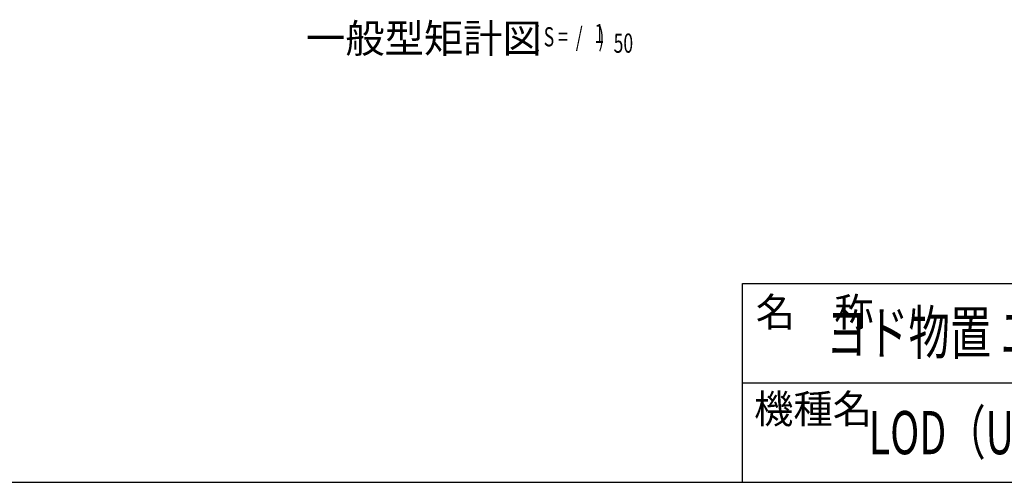
# Model space of a CAD drawing. Extents: x 542 to 20478, y 217 to 14052.
# Drawn here: x 9086 to 14213, y 517 to 2926 of the extents above; entities that cross this region are included whole.
import ezdxf
from ezdxf.enums import TextEntityAlignment as Align

# ---------------------------------------------------------------- set-up
doc = ezdxf.new("R2010")
doc.units = 0
doc.header["$LTSCALE"] = 50
doc.header["$MEASUREMENT"] = 0
for name, color, linetype in [('M1', 4, 'CONTINUOUS'), ('NAME', 20, 'CONTINUOUS'), ('WAKUMOJI-01', 130, 'CONTINUOUS'), ('WAKUSEN-01', 50, 'CONTINUOUS'), ('WAKUSEN-02', 130, 'CONTINUOUS')]:
    doc.layers.add(name, color=color, linetype=linetype)
doc.styles.add('00', font='ROMANS', dxfattribs={"width": 0.666667, "bigfont": 'BIGFONT'})
doc.styles.add('01', font='ROMANS', dxfattribs={"height": 3, "bigfont": 'BIGFONT'})
doc.styles.add('WAKUMOJI', font='SIMPLEX', dxfattribs={"height": 3, "bigfont": 'BIGFONT'})

msp = doc.modelspace()

# ---------------------------------------------------------------- linework, layer by layer
at = {"layer": 'WAKUSEN-01'}
for p, q in [((12850, 1552.5), (20477.5, 1552.5)), ((12850, 517.5), (12850, 1552.5)), ((542.5, 517.5), (20477.5, 517.5))]:
    msp.add_line(p, q, dxfattribs=at)
at = {"layer": 'WAKUSEN-02'}
msp.add_line((12850, 1035), (16792.5, 1035), dxfattribs=at)
msp.add_line((12850, 1035), (16792.5, 1035), dxfattribs=at)

# ---------------------------------------------------------------- texts
at = {"layer": 'M1', "style": '01'}
msp.add_text('一般型矩計図', height=150, dxfattribs=at).set_placement((10576.8, 2753.7))
at = {"layer": 'M1', "style": '00', "width": 0.67}
for s, p in [('( S =  /    )', (11763.2, 2786.7)), ('1', (12078.9, 2803.8)), ('1', (12078.9, 2803.8)), ('50', (12178.8, 2753.7)), ('50', (12178.8, 2753.7))]:
    msp.add_text(s, height=100.2, dxfattribs=at).set_placement(p)
at = {"layer": 'NAME', "style": '01', "width": 0.7}
msp.add_text('ヨド物置 エルモシャッター ＜2連棟＞', height=225, dxfattribs=at).set_placement((15111.9, 1267.5), align=Align.MIDDLE)
at = {"layer": 'NAME', "style": '01', "width": 0.6667}
msp.add_text('LOD（U）-2222HD ', height=225, dxfattribs=at).set_placement((13507.8, 663.7))
at = {"layer": 'WAKUMOJI-01', "style": 'WAKUMOJI'}
for s, p in [('名\u3000称', (12918.9, 1328.7)), ('名\u3000称', (12918.9, 1328.7)), ('機種名', (12910.3, 824.5)), ('機種名', (12910.3, 824.5))]:
    msp.add_text(s, height=150, dxfattribs=at).set_placement(p)

doc.saveas('drawing.dxf')
